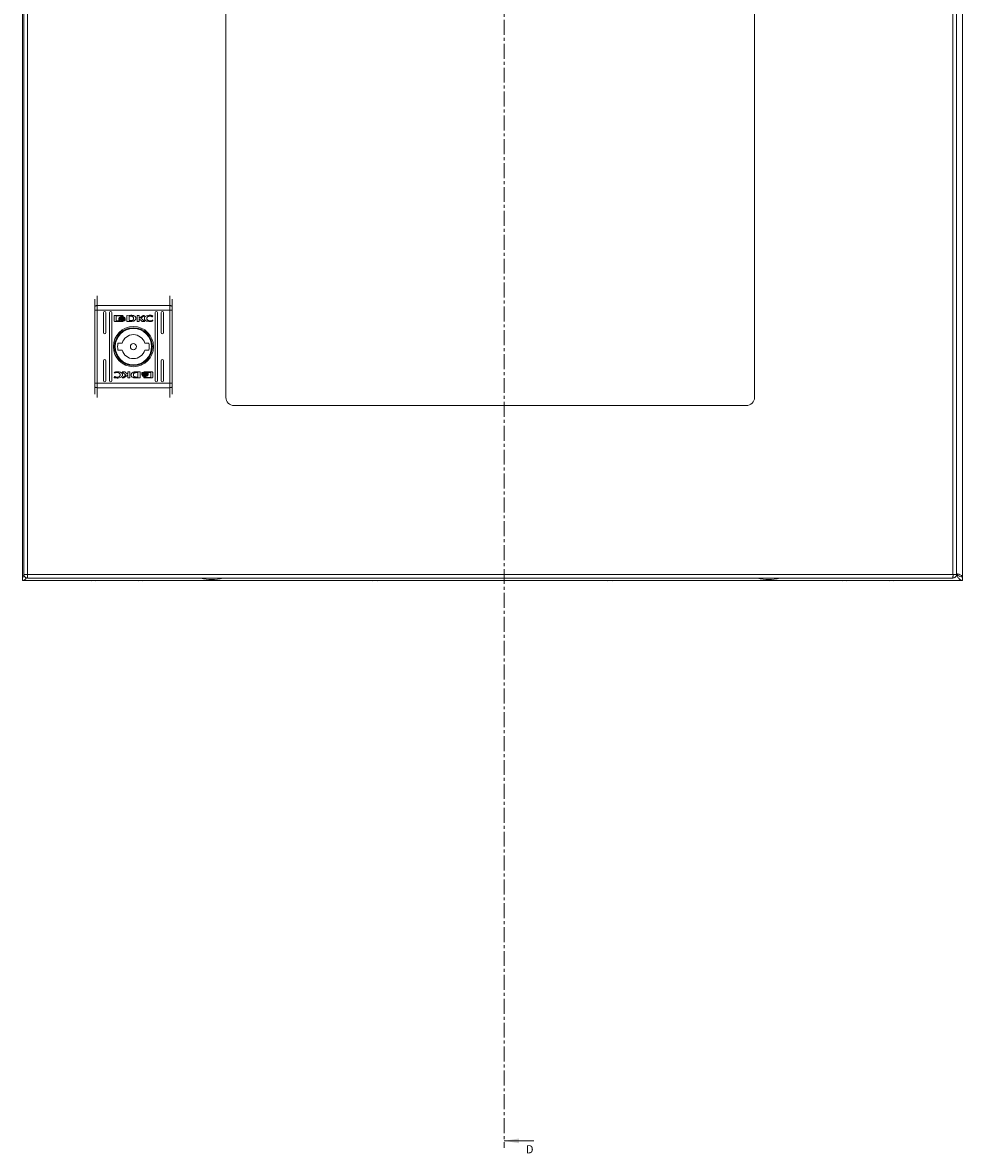
# Model space of a CAD drawing. Units: millimetres. Extents: x 8710 to 13453, y 306 to 3635.
# Drawn here: x 10095 to 10495, y 1149 to 1630 of the extents above; entities that cross this region are included whole.
import ezdxf

# ---------------------------------------------------------------- set-up
doc = ezdxf.new("R2010")
doc.units = ezdxf.units.MM
doc.linetypes.add('CENTER', pattern=[10.16, 6.35, -1.27, 1.27, -1.27])
doc.styles.add('SLDTEXTSTYLE0', font='TXT', dxfattribs={"width": 0.75})

msp = doc.modelspace()

# ---------------------------------------------------------------- linework, layer by layer
at = {"color": 7, "linetype": 'CENTER', "lineweight": 0}
msp.add_line((10299.55, 2109.13), (10299.55, 1151.62), dxfattribs=at)
at = {"color": 7, "linetype": 'Continuous', "lineweight": 15}
for p, q in [((10094.64, 1991.49), (10094.64, 1394.69)), ((10095.17, 1989.29), (10095.17, 1395.69)), ((10096.77, 1395.59), (10096.77, 1989.39)), ((10490.57, 1989.39), (10490.57, 1395.59)), ((10492.17, 1395.69), (10492.17, 1989.29)), ((10494.64, 1394.69), (10494.64, 1991.49)), ((10181.17, 1913.99), (10181.17, 1470.99)), ((10406.17, 1470.99), (10406.17, 1913.99)), ((10125.32, 1509.65), (10125.32, 1508.1)), ((10125.32, 1508.1), (10126.32, 1508.1)), ((10125.32, 1477.07), (10125.32, 1508.1)), ((10126.32, 1510.04), (10126.32, 1508.1)), ((10126.32, 1510.04), (10157.32, 1510.04)), ((10157.32, 1508.1), (10126.32, 1508.1)), ((10126.32, 1477.07), (10126.32, 1508.1)), ((10129.07, 1498.58), (10129.07, 1507.08)), ((10130.07, 1507.08), (10130.07, 1498.58)), ((10131.57, 1478.08), (10131.57, 1507.08)), ((10132.57, 1507.08), (10132.57, 1478.08)), ((10151.07, 1478.08), (10151.07, 1507.08)), ((10152.07, 1507.08), (10152.07, 1478.08)), ((10153.57, 1498.58), (10153.57, 1507.08)), ((10154.57, 1507.08), (10154.57, 1498.58)), ((10157.32, 1508.1), (10157.32, 1510.04)), ((10157.32, 1508.1), (10158.32, 1508.1)), ((10157.32, 1508.1), (10157.32, 1477.07)), ((10158.32, 1508.1), (10158.32, 1509.65)), ((10158.32, 1477.07), (10158.32, 1508.1)), ((10133.63, 1503.59), (10133.63, 1505.63)), ((10133.9, 1505.9), (10137.11, 1505.9)), ((10137.11, 1503.32), (10133.9, 1503.32)), ((10134.5, 1505.7), (10134.5, 1503.53)), ((10137.06, 1505.7), (10134.5, 1505.7)), ((10134.5, 1503.53), (10136.01, 1503.52)), ((10135.56, 1504.39), (10135.56, 1504.66)), ((10135.56, 1503.94), (10135.56, 1504.23)), ((10137.06, 1505.46), (10137.06, 1505.7)), ((10137.38, 1505.46), (10137.06, 1505.46)), ((10137.38, 1505.63), (10137.38, 1505.46)), ((10138.29, 1504.6), (10138.29, 1504.32)), ((10138.29, 1504.16), (10138.29, 1503.88)), ((10138.99, 1505.9), (10140.73, 1505.91)), ((10138.99, 1503.32), (10138.99, 1505.9)), ((10140.64, 1503.33), (10138.99, 1503.32)), ((10140.6, 1505.55), (10139.96, 1505.54)), ((10139.96, 1505.54), (10139.96, 1503.64)), ((10139.96, 1503.64), (10140.54, 1503.65)), ((10140.65, 1503.33), (10140.64, 1503.33)), ((10143.35, 1505.9), (10144.26, 1505.9)), ((10143.35, 1503.32), (10143.35, 1505.9)), ((10144.27, 1503.32), (10143.35, 1503.32)), ((10144.26, 1504.69), (10145.89, 1505.9)), ((10144.26, 1505.9), (10144.26, 1504.69)), ((10144.27, 1504.41), (10144.27, 1503.32)), ((10145.5, 1503.32), (10144.27, 1504.41)), ((10146.59, 1505.9), (10145.03, 1504.76)), ((10145.03, 1504.76), (10146.62, 1503.32)), ((10146.62, 1503.32), (10145.5, 1503.32)), ((10145.89, 1505.9), (10146.59, 1505.9)), ((10149.93, 1505.27), (10149.82, 1505.27)), ((10150.09, 1505.72), (10149.93, 1505.27)), ((10150.04, 1503.8), (10149.93, 1503.47)), ((10149.94, 1503.8), (10150.04, 1503.8)), ((10135.24, 1494.08), (10136.95, 1494.08)), ((10146.7, 1494.08), (10148.41, 1494.08)), ((10136.95, 1491.08), (10135.24, 1491.08)), ((10148.41, 1491.08), (10146.7, 1491.08)), ((10129.07, 1478.08), (10129.07, 1486.58)), ((10130.07, 1486.58), (10130.07, 1478.08)), ((10153.57, 1478.08), (10153.57, 1486.58)), ((10154.57, 1486.58), (10154.57, 1478.08)), ((10133.56, 1479.45), (10133.71, 1479.89)), ((10133.61, 1481.37), (10133.72, 1481.7)), ((10133.7, 1481.37), (10133.61, 1481.37)), ((10133.71, 1479.89), (10133.83, 1479.89)), ((10137.03, 1481.84), (10138.15, 1481.84)), ((10138.62, 1480.41), (10137.03, 1481.84)), ((10137.06, 1479.27), (10138.62, 1480.41)), ((10137.75, 1479.27), (10137.06, 1479.27)), ((10139.39, 1480.48), (10137.75, 1479.27)), ((10138.15, 1481.84), (10139.38, 1480.76)), ((10139.38, 1480.76), (10139.38, 1481.84)), ((10139.38, 1481.84), (10140.3, 1481.84)), ((10139.39, 1479.27), (10139.39, 1480.48)), ((10140.3, 1479.27), (10139.39, 1479.27)), ((10140.3, 1481.84), (10140.3, 1479.27)), ((10144.66, 1479.27), (10142.92, 1479.26)), ((10143, 1481.83), (10143.01, 1481.83)), ((10143.01, 1481.83), (10144.66, 1481.84)), ((10143.05, 1479.61), (10143.69, 1479.62)), ((10143.69, 1481.52), (10143.11, 1481.51)), ((10143.69, 1479.62), (10143.69, 1481.52)), ((10144.66, 1481.84), (10144.66, 1479.27)), ((10145.36, 1481), (10145.36, 1481.29)), ((10145.36, 1480.56), (10145.36, 1480.84)), ((10146.27, 1479.71), (10146.59, 1479.71)), ((10146.27, 1479.54), (10146.27, 1479.71)), ((10146.54, 1481.84), (10149.75, 1481.84)), ((10149.75, 1479.27), (10146.54, 1479.27)), ((10146.59, 1479.71), (10146.59, 1479.47)), ((10146.59, 1479.47), (10149.15, 1479.47)), ((10149.15, 1481.64), (10147.64, 1481.64)), ((10148.09, 1481.23), (10148.09, 1480.94)), ((10148.09, 1480.78), (10148.09, 1480.5)), ((10149.15, 1479.47), (10149.15, 1481.64)), ((10150.02, 1481.57), (10150.02, 1479.54)), ((10125.32, 1477.07), (10125.32, 1475.51)), ((10126.32, 1477.07), (10125.32, 1477.07)), ((10126.32, 1477.07), (10126.32, 1475.12)), ((10157.32, 1477.07), (10126.32, 1477.07)), ((10157.32, 1475.12), (10126.32, 1475.12)), ((10157.32, 1475.12), (10157.32, 1477.07)), ((10158.32, 1477.07), (10157.32, 1477.07)), ((10158.32, 1475.51), (10158.32, 1477.07)), ((10184.67, 1467.49), (10402.67, 1467.49)), ((10095.17, 1395.59), (10095.17, 1395.69)), ((10096.67, 1395.59), (10096.77, 1395.59)), ((10490.57, 1395.59), (10096.77, 1395.59)), ((10490.67, 1395.59), (10490.57, 1395.59)), ((10492.17, 1395.69), (10492.17, 1395.59)), ((10095.52, 1394.74), (10094.64, 1394.59)), ((10094.64, 1394.69), (10095.22, 1394.69)), ((10094.64, 1393.09), (10094.64, 1394.59)), ((10094.64, 1393.09), (10494.64, 1393.09)), ((10096.77, 1393.99), (10490.57, 1393.99)), ((10122.72, 1393.09), (10122.84, 1393.06)), ((10122.84, 1393.06), (10123.76, 1392.97)), ((10123.76, 1392.97), (10124.3, 1393.06)), ((10124.3, 1393.06), (10124.3, 1393.09)), ((10124.98, 1393.09), (10124.98, 1393.06)), ((10124.98, 1393.06), (10125.52, 1392.97)), ((10125.52, 1392.97), (10126.44, 1393.06)), ((10126.56, 1393.09), (10126.44, 1393.06)), ((10126.44, 1393.06), (10126.56, 1393.09)), ((10142.72, 1393.09), (10142.84, 1393.06)), ((10142.84, 1393.06), (10143.76, 1392.97)), ((10143.76, 1392.97), (10144.3, 1393.06)), ((10144.3, 1393.06), (10144.3, 1393.09)), ((10144.98, 1393.09), (10144.98, 1393.06)), ((10144.98, 1393.06), (10145.52, 1392.97)), ((10145.52, 1392.97), (10146.44, 1393.06)), ((10146.56, 1393.09), (10146.44, 1393.06)), ((10146.44, 1393.06), (10146.56, 1393.09)), ((10242.72, 1393.09), (10242.84, 1393.06)), ((10242.72, 1393.09), (10242.84, 1393.06)), ((10242.84, 1393.06), (10243.76, 1392.97)), ((10242.84, 1393.06), (10243.76, 1392.97)), ((10245.52, 1392.97), (10246.44, 1393.06)), ((10245.52, 1392.97), (10246.44, 1393.06)), ((10246.56, 1393.09), (10246.44, 1393.06)), ((10246.44, 1393.06), (10246.56, 1393.09)), ((10246.56, 1393.09), (10246.44, 1393.06)), ((10246.44, 1393.06), (10246.56, 1393.09)), ((10342.72, 1393.09), (10342.84, 1393.06)), ((10342.84, 1393.06), (10343.76, 1392.97)), ((10343.76, 1392.97), (10344.3, 1393.06)), ((10344.3, 1393.06), (10344.3, 1393.09)), ((10344.98, 1393.09), (10344.98, 1393.06)), ((10344.98, 1393.06), (10345.52, 1392.97)), ((10345.52, 1392.97), (10346.44, 1393.06)), ((10346.56, 1393.09), (10346.44, 1393.06)), ((10346.44, 1393.06), (10346.56, 1393.09)), ((10442.72, 1393.09), (10442.84, 1393.06)), ((10442.84, 1393.06), (10443.76, 1392.97)), ((10443.76, 1392.97), (10444.3, 1393.06)), ((10444.3, 1393.06), (10444.3, 1393.09)), ((10444.98, 1393.09), (10444.98, 1393.06)), ((10444.98, 1393.06), (10445.52, 1392.97)), ((10445.52, 1392.97), (10446.44, 1393.06)), ((10446.44, 1393.06), (10446.56, 1393.09)), ((10462.72, 1393.09), (10462.84, 1393.06)), ((10462.84, 1393.06), (10463.76, 1392.97)), ((10463.76, 1392.97), (10464.3, 1393.06)), ((10464.3, 1393.06), (10464.3, 1393.09)), ((10464.98, 1393.09), (10464.98, 1393.06)), ((10464.98, 1393.06), (10465.52, 1392.97)), ((10465.52, 1392.97), (10466.44, 1393.06)), ((10466.44, 1393.06), (10466.56, 1393.09)), ((10494.16, 1394.69), (10494.64, 1394.69)), ((10494.64, 1393.09), (10494.64, 1394.59))]:
    msp.add_line(p, q, dxfattribs=at)
at = {"color": 8, "linetype": 'Continuous', "lineweight": 15}
for p, q in [((10126.32, 1514.19), (10126.32, 1510.04)), ((10157.32, 1514.19), (10157.32, 1510.04)), ((10126.32, 1475.12), (10126.32, 1470.98)), ((10157.32, 1470.98), (10157.32, 1475.12))]:
    msp.add_line(p, q, dxfattribs=at)
at = {"color": 7, "linetype": 'Continuous', "lineweight": 0}
msp.add_line((10312.25, 1154.62), (10299.55, 1154.62), dxfattribs=at)
at = {"color": 7, "linetype": 'Continuous', "lineweight": 15, "flags": 128}
for points in [[(10126.32, 1510.04), (10126.13, 1510.03), (10125.94, 1510.01), (10125.77, 1509.98), (10125.62, 1509.93), (10125.49, 1509.87), (10125.4, 1509.8), (10125.34, 1509.73), (10125.32, 1509.65)], [(10158.32, 1509.65), (10158.31, 1509.73), (10158.25, 1509.8), (10158.16, 1509.87), (10158.03, 1509.93), (10157.88, 1509.98), (10157.71, 1510.01), (10157.52, 1510.03), (10157.32, 1510.04)], [(10125.32, 1475.51), (10125.34, 1475.44), (10125.4, 1475.36), (10125.49, 1475.3), (10125.62, 1475.24), (10125.77, 1475.19), (10125.94, 1475.15), (10126.13, 1475.13), (10126.32, 1475.12)], [(10157.32, 1475.12), (10157.52, 1475.13), (10157.71, 1475.15), (10157.88, 1475.19), (10158.03, 1475.24), (10158.16, 1475.3), (10158.25, 1475.36), (10158.31, 1475.44), (10158.32, 1475.51)]]:
    msp.add_lwpolyline(points, dxfattribs=at)
at = {"color": 7, "linetype": 'Continuous', "lineweight": 15}
for radius in [8.55, 8.05, 7.75, 1.3]:
    msp.add_circle((10141.82, 1492.58), radius, dxfattribs=at)
for centre, radius, start, end in [((10129.57, 1507.08), 0.5, 0, 180), ((10132.07, 1507.08), 0.5, 0, 180), ((10151.57, 1507.08), 0.5, 0, 180), ((10154.07, 1507.08), 0.5, 0, 180), ((10129.57, 1498.58), 0.5, 180, 0), ((10141.82, 1492.58), 5.1, 17.1046, 162.8954), ((10154.07, 1498.58), 0.5, 180, 0), ((10141.82, 1492.58), 6.75, 167.1604, 192.8396), ((10141.82, 1492.58), 6.75, 347.1604, 12.8396), ((10129.57, 1486.58), 0.5, 0, 180), ((10141.82, 1492.58), 5.1, 197.1046, 342.8954), ((10154.07, 1486.58), 0.5, 360, 180), ((10129.57, 1478.08), 0.5, 180, 0), ((10132.07, 1478.08), 0.5, 180, 0), ((10151.57, 1478.08), 0.5, 180, 0), ((10154.07, 1478.08), 0.5, 180, 360), ((10184.67, 1470.99), 3.5, 180, 270), ((10402.67, 1470.99), 3.5, 270, 0), ((10175.47, 1419.26), 25.77, 258.6941, 269.3299), ((10174.87, 1419.26), 25.77, 270.6701, 281.3059), ((10412.47, 1419.26), 25.77, 258.6941, 269.3299), ((10411.87, 1419.26), 25.77, 270.6701, 281.3059)]:
    msp.add_arc(centre, radius, start, end, dxfattribs=at)
for points, knots in [([(10125.32, 1509.65), (10125.32, 1510.64), (10125.32, 1511.93), (10125.32, 1512.67), (10125.32, 1512.84)], [0, 0, 0, 0, 0.765621, 1, 1, 1, 1]), ([(10158.32, 1509.65), (10158.32, 1510.64), (10158.32, 1511.93), (10158.32, 1512.67), (10158.32, 1512.84)], [0, 0, 0, 0, 0.765621, 1, 1, 1, 1]), ([(10133.63, 1505.63), (10133.64, 1505.66), (10133.64, 1505.73), (10133.7, 1505.81), (10133.77, 1505.87), (10133.84, 1505.9), (10133.89, 1505.9), (10133.9, 1505.9)], [0, 0, 0, 0, 0.242952, 0.460397, 0.678505, 0.895109, 1, 1, 1, 1]), ([(10133.9, 1503.32), (10133.87, 1503.33), (10133.8, 1503.33), (10133.72, 1503.39), (10133.66, 1503.46), (10133.64, 1503.53), (10133.63, 1503.58), (10133.63, 1503.59)], [0, 0, 0, 0, 0.243426, 0.452665, 0.666538, 0.884602, 1, 1, 1, 1]), ([(10135.56, 1504.66), (10135.59, 1504.61), (10135.66, 1504.48), (10135.9, 1504.28), (10136.34, 1504.09), (10136.72, 1504.07), (10136.94, 1504.05)], [0, 0, 0, 0, 0.109736, 0.281642, 0.581436, 1, 1, 1, 1]), ([(10136.94, 1503.78), (10136.81, 1503.78), (10136.44, 1503.8), (10136, 1503.94), (10135.68, 1504.18), (10135.6, 1504.32), (10135.56, 1504.39)], [0, 0, 0, 0, 0.254044, 0.695713, 0.853881, 1, 1, 1, 1]), ([(10135.56, 1504.23), (10135.59, 1504.17), (10135.66, 1504.04), (10135.9, 1503.84), (10136.34, 1503.65), (10136.72, 1503.63), (10136.94, 1503.61)], [0, 0, 0, 0, 0.109523, 0.281073, 0.580278, 1, 1, 1, 1]), ([(10136.01, 1503.52), (10135.95, 1503.55), (10135.84, 1503.61), (10135.69, 1503.73), (10135.6, 1503.85), (10135.57, 1503.93), (10135.56, 1503.94)], [0, 0, 0, 0, 0.323284, 0.565338, 0.943132, 1, 1, 1, 1]), ([(10135.76, 1504.74), (10135.79, 1504.8), (10135.87, 1504.95), (10136.13, 1505.14), (10136.51, 1505.29), (10136.8, 1505.31), (10136.94, 1505.32)], [0, 0, 0, 0, 0.142879, 0.358922, 0.695665, 1, 1, 1, 1]), ([(10135.81, 1504.64), (10135.81, 1504.65), (10135.79, 1504.66), (10135.78, 1504.7), (10135.76, 1504.73), (10135.76, 1504.74)], [0, 0, 0, 0, 0.2535708, 0.5072778, 1, 1, 1, 1]), ([(10136.94, 1505.11), (10136.81, 1505.1), (10136.5, 1505.08), (10136.12, 1504.93), (10135.89, 1504.75), (10135.82, 1504.65), (10135.81, 1504.64)], [0, 0, 0, 0, 0.318036, 0.725058, 0.953037, 1, 1, 1, 1]), ([(10135.86, 1504.58), (10135.93, 1504.64), (10136.12, 1504.81), (10136.5, 1504.95), (10136.8, 1504.97), (10136.94, 1504.98)], [0, 0, 0, 0, 0.247991, 0.63612, 1, 1, 1, 1]), ([(10135.97, 1504.47), (10135.96, 1504.48), (10135.94, 1504.5), (10135.9, 1504.53), (10135.88, 1504.56), (10135.86, 1504.58)], [0, 0, 0, 0, 0.261939, 0.524045, 1, 1, 1, 1]), ([(10136.94, 1504.77), (10136.81, 1504.77), (10136.59, 1504.75), (10136.25, 1504.66), (10136.08, 1504.54), (10135.97, 1504.47)], [0, 0, 0, 0, 0.389533, 0.63629, 1, 1, 1, 1]), ([(10136.07, 1504.41), (10136.19, 1504.47), (10136.39, 1504.57), (10136.69, 1504.63), (10136.86, 1504.64), (10136.94, 1504.64)], [0, 0, 0, 0, 0.444088, 0.719359, 1, 1, 1, 1]), ([(10136.3, 1504.32), (10136.27, 1504.33), (10136.21, 1504.35), (10136.14, 1504.38), (10136.09, 1504.4), (10136.07, 1504.41)], [0, 0, 0, 0, 0.402495, 0.700629, 1, 1, 1, 1]), ([(10136.94, 1504.43), (10136.88, 1504.43), (10136.74, 1504.42), (10136.52, 1504.39), (10136.38, 1504.34), (10136.3, 1504.32)], [0, 0, 0, 0, 0.305179, 0.610402, 1, 1, 1, 1]), ([(10136.94, 1505.32), (10137.08, 1505.31), (10137.38, 1505.29), (10137.76, 1505.14), (10138.03, 1504.94), (10138.1, 1504.79), (10138.14, 1504.72)], [0, 0, 0, 0, 0.286544, 0.653655, 0.835899, 1, 1, 1, 1]), ([(10138.08, 1504.63), (10138.02, 1504.69), (10137.89, 1504.86), (10137.49, 1505.06), (10137.15, 1505.09), (10136.94, 1505.11)], [0, 0, 0, 0, 0.199544, 0.504747, 1, 1, 1, 1]), ([(10136.94, 1504.98), (10137.08, 1504.97), (10137.38, 1504.96), (10137.77, 1504.82), (10137.96, 1504.63), (10138.03, 1504.57)], [0, 0, 0, 0, 0.337359, 0.769565, 1, 1, 1, 1]), ([(10137.91, 1504.47), (10137.81, 1504.54), (10137.63, 1504.66), (10137.29, 1504.75), (10137.07, 1504.77), (10136.94, 1504.77)], [0, 0, 0, 0, 0.358483, 0.627908, 1, 1, 1, 1]), ([(10136.94, 1504.64), (10137.08, 1504.63), (10137.29, 1504.62), (10137.59, 1504.53), (10137.74, 1504.45), (10137.81, 1504.41)], [0, 0, 0, 0, 0.442203, 0.717213, 1, 1, 1, 1]), ([(10136.94, 1504.05), (10137.08, 1504.06), (10137.44, 1504.07), (10137.89, 1504.22), (10138.19, 1504.44), (10138.27, 1504.56), (10138.29, 1504.6)], [0, 0, 0, 0, 0.265393, 0.726974, 0.90499, 1, 1, 1, 1]), ([(10137.58, 1504.32), (10137.52, 1504.34), (10137.39, 1504.38), (10137.18, 1504.42), (10137.03, 1504.43), (10136.94, 1504.43)], [0, 0, 0, 0, 0.307546, 0.61497, 1, 1, 1, 1]), ([(10138.29, 1504.32), (10138.25, 1504.27), (10138.15, 1504.12), (10137.82, 1503.92), (10137.4, 1503.79), (10137.07, 1503.78), (10136.94, 1503.78)], [0, 0, 0, 0, 0.131664, 0.354825, 0.747511, 1, 1, 1, 1]), ([(10136.94, 1503.61), (10137.08, 1503.62), (10137.44, 1503.64), (10137.89, 1503.78), (10138.19, 1504.01), (10138.27, 1504.12), (10138.29, 1504.16)], [0, 0, 0, 0, 0.265366, 0.726719, 0.904779, 1, 1, 1, 1]), ([(10137.11, 1505.9), (10137.15, 1505.9), (10137.21, 1505.89), (10137.29, 1505.84), (10137.35, 1505.77), (10137.38, 1505.69), (10137.38, 1505.65), (10137.38, 1505.63)], [0, 0, 0, 0, 0.243393, 0.452117, 0.665842, 0.884165, 1, 1, 1, 1]), ([(10138.29, 1503.88), (10138.26, 1503.84), (10138.16, 1503.7), (10137.82, 1503.49), (10137.44, 1503.34), (10137.16, 1503.33), (10137.11, 1503.32)], [0, 0, 0, 0, 0.1165225, 0.3770216, 0.8857151, 1, 1, 1, 1]), ([(10137.81, 1504.41), (10137.78, 1504.4), (10137.73, 1504.37), (10137.65, 1504.34), (10137.6, 1504.33), (10137.58, 1504.32)], [0, 0, 0, 0, 0.399602, 0.699376, 1, 1, 1, 1]), ([(10138.03, 1504.57), (10138.02, 1504.56), (10138, 1504.54), (10137.96, 1504.51), (10137.93, 1504.49), (10137.91, 1504.47)], [0, 0, 0, 0, 0.260649, 0.521264, 1, 1, 1, 1]), ([(10138.14, 1504.72), (10138.13, 1504.71), (10138.12, 1504.7), (10138.11, 1504.66), (10138.09, 1504.64), (10138.08, 1504.63)], [0, 0, 0, 0, 0.255294, 0.510511, 1, 1, 1, 1]), ([(10140.54, 1503.65), (10140.68, 1503.66), (10140.96, 1503.66), (10141.31, 1503.72), (10141.58, 1503.88), (10141.74, 1504.08), (10141.81, 1504.33), (10141.82, 1504.52), (10141.82, 1504.61)], [0, 0, 0, 0, 0.2149519, 0.4512505, 0.5749385, 0.699378, 0.8509853, 1, 1, 1, 1]), ([(10141, 1505.52), (10140.93, 1505.53), (10140.83, 1505.54), (10140.7, 1505.55), (10140.63, 1505.55), (10140.6, 1505.55)], [0, 0, 0, 0, 0.498699, 0.749268, 1, 1, 1, 1]), ([(10141.06, 1503.35), (10141, 1503.34), (10140.89, 1503.34), (10140.76, 1503.33), (10140.69, 1503.33), (10140.65, 1503.33)], [0, 0, 0, 0, 0.499904, 0.749936, 1, 1, 1, 1]), ([(10140.73, 1505.91), (10140.86, 1505.91), (10141.13, 1505.9), (10141.5, 1505.86), (10141.86, 1505.79), (10142.07, 1505.69), (10142.17, 1505.64)], [0, 0, 0, 0, 0.269581, 0.539261, 0.766753, 1, 1, 1, 1]), ([(10141.82, 1504.61), (10141.82, 1504.75), (10141.81, 1504.95), (10141.71, 1505.2), (10141.54, 1505.36), (10141.29, 1505.46), (10141.1, 1505.5), (10141, 1505.52)], [0, 0, 0, 0, 0.290493, 0.432078, 0.574702, 0.770881, 1, 1, 1, 1]), ([(10141.73, 1503.42), (10141.66, 1503.4), (10141.53, 1503.38), (10141.31, 1503.36), (10141.15, 1503.35), (10141.06, 1503.35)], [0, 0, 0, 0, 0.299777, 0.599166, 1, 1, 1, 1]), ([(10142.17, 1505.64), (10142.28, 1505.57), (10142.51, 1505.41), (10142.74, 1505.11), (10142.86, 1504.76), (10142.85, 1504.42), (10142.72, 1504.1), (10142.49, 1503.8), (10142.16, 1503.55), (10141.87, 1503.46), (10141.73, 1503.42)], [0, 0, 0, 0, 0.132057, 0.264909, 0.37508, 0.485475, 0.592481, 0.710774, 0.849806, 1, 1, 1, 1]), ([(10146.46, 1504.64), (10146.46, 1504.71), (10146.48, 1504.86), (10146.6, 1505.12), (10146.9, 1505.44), (10147.55, 1505.78), (10148.23, 1505.92), (10148.7, 1505.93), (10148.8, 1505.93)], [0, 0, 0, 0, 0.069716, 0.154087, 0.289464, 0.515622, 0.902052, 1, 1, 1, 1]), ([(10148.79, 1503.29), (10148.65, 1503.29), (10148.19, 1503.3), (10147.55, 1503.4), (10146.98, 1503.66), (10146.65, 1503.96), (10146.48, 1504.3), (10146.47, 1504.54), (10146.46, 1504.64)], [0, 0, 0, 0, 0.133259, 0.467895, 0.626951, 0.762324, 0.898627, 1, 1, 1, 1]), ([(10148.82, 1505.6), (10148.69, 1505.59), (10148.38, 1505.57), (10147.97, 1505.39), (10147.68, 1505.13), (10147.51, 1504.86), (10147.49, 1504.67), (10147.48, 1504.58)], [0, 0, 0, 0, 0.2183, 0.496934, 0.695433, 0.855395, 1, 1, 1, 1]), ([(10147.48, 1504.58), (10147.49, 1504.5), (10147.51, 1504.32), (10147.66, 1504.06), (10147.93, 1503.8), (10148.34, 1503.61), (10148.66, 1503.58), (10148.82, 1503.57)], [0, 0, 0, 0, 0.141611, 0.283889, 0.48311, 0.742022, 1, 1, 1, 1]), ([(10149.93, 1503.47), (10149.8, 1503.43), (10149.55, 1503.36), (10149.17, 1503.3), (10148.91, 1503.29), (10148.79, 1503.29)], [0, 0, 0, 0, 0.346224, 0.671398, 1, 1, 1, 1]), ([(10148.8, 1505.93), (10148.93, 1505.93), (10149.2, 1505.92), (10149.63, 1505.86), (10149.92, 1505.77), (10150.09, 1505.72)], [0, 0, 0, 0, 0.304134, 0.608324, 1, 1, 1, 1]), ([(10149.82, 1505.27), (10149.7, 1505.35), (10149.51, 1505.47), (10149.17, 1505.57), (10148.95, 1505.59), (10148.82, 1505.6)], [0, 0, 0, 0, 0.380129, 0.645552, 1, 1, 1, 1]), ([(10148.82, 1503.57), (10148.95, 1503.58), (10149.21, 1503.58), (10149.59, 1503.66), (10149.83, 1503.75), (10149.94, 1503.8)], [0, 0, 0, 0, 0.347075, 0.670182, 1, 1, 1, 1]), ([(10134.85, 1479.23), (10134.72, 1479.24), (10134.45, 1479.24), (10134.02, 1479.31), (10133.72, 1479.4), (10133.56, 1479.45)], [0, 0, 0, 0, 0.304142, 0.60833, 1, 1, 1, 1]), ([(10134.83, 1481.59), (10134.7, 1481.59), (10134.44, 1481.58), (10134.06, 1481.51), (10133.82, 1481.41), (10133.7, 1481.37)], [0, 0, 0, 0, 0.347062, 0.67017, 1, 1, 1, 1]), ([(10133.72, 1481.7), (10133.85, 1481.73), (10134.1, 1481.81), (10134.48, 1481.86), (10134.74, 1481.87), (10134.86, 1481.87)], [0, 0, 0, 0, 0.346216, 0.671407, 1, 1, 1, 1]), ([(10133.83, 1479.89), (10133.95, 1479.82), (10134.14, 1479.7), (10134.48, 1479.59), (10134.7, 1479.58), (10134.83, 1479.57)], [0, 0, 0, 0, 0.380129, 0.645566, 1, 1, 1, 1]), ([(10136.16, 1480.58), (10136.16, 1480.67), (10136.14, 1480.84), (10135.99, 1481.11), (10135.72, 1481.37), (10135.31, 1481.56), (10134.99, 1481.58), (10134.83, 1481.59)], [0, 0, 0, 0, 0.14161, 0.283887, 0.483107, 0.742024, 1, 1, 1, 1]), ([(10134.83, 1479.57), (10134.96, 1479.58), (10135.27, 1479.6), (10135.67, 1479.77), (10135.97, 1480.03), (10136.14, 1480.3), (10136.16, 1480.49), (10136.16, 1480.58)], [0, 0, 0, 0, 0.218306, 0.4969384, 0.6954354, 0.8553965, 1, 1, 1, 1]), ([(10137.19, 1480.52), (10137.18, 1480.45), (10137.17, 1480.3), (10137.05, 1480.05), (10136.75, 1479.73), (10136.1, 1479.38), (10135.41, 1479.24), (10134.95, 1479.23), (10134.85, 1479.23)], [0, 0, 0, 0, 0.069721, 0.154088, 0.289469, 0.515621, 0.902057, 1, 1, 1, 1]), ([(10134.86, 1481.87), (10135, 1481.87), (10135.46, 1481.86), (10136.09, 1481.77), (10136.67, 1481.5), (10137, 1481.21), (10137.17, 1480.86), (10137.18, 1480.62), (10137.19, 1480.52)], [0, 0, 0, 0, 0.133264, 0.467894, 0.62695, 0.762322, 0.898628, 1, 1, 1, 1]), ([(10141.48, 1479.52), (10141.37, 1479.6), (10141.14, 1479.75), (10140.9, 1480.06), (10140.79, 1480.41), (10140.8, 1480.75), (10140.92, 1481.07), (10141.15, 1481.36), (10141.49, 1481.61), (10141.78, 1481.7), (10141.92, 1481.75)], [0, 0, 0, 0, 0.132058, 0.26491, 0.375082, 0.485477, 0.592484, 0.710777, 0.84981, 1, 1, 1, 1]), ([(10142.92, 1479.26), (10142.79, 1479.26), (10142.52, 1479.26), (10142.15, 1479.31), (10141.79, 1479.38), (10141.58, 1479.47), (10141.48, 1479.52)], [0, 0, 0, 0, 0.269591, 0.539261, 0.766753, 1, 1, 1, 1]), ([(10143.11, 1481.51), (10142.97, 1481.51), (10142.69, 1481.5), (10142.34, 1481.44), (10142.07, 1481.29), (10141.91, 1481.09), (10141.83, 1480.83), (10141.83, 1480.64), (10141.82, 1480.55)], [0, 0, 0, 0, 0.214943, 0.45124, 0.574934, 0.699373, 0.850977, 1, 1, 1, 1]), ([(10141.82, 1480.55), (10141.83, 1480.42), (10141.84, 1480.21), (10141.94, 1479.97), (10142.11, 1479.81), (10142.36, 1479.71), (10142.55, 1479.67), (10142.65, 1479.65)], [0, 0, 0, 0, 0.290486, 0.432082, 0.574708, 0.770889, 1, 1, 1, 1]), ([(10141.92, 1481.75), (10141.99, 1481.76), (10142.12, 1481.79), (10142.34, 1481.81), (10142.5, 1481.82), (10142.59, 1481.82)], [0, 0, 0, 0, 0.299792, 0.599152, 1, 1, 1, 1]), ([(10142.59, 1481.82), (10142.65, 1481.82), (10142.76, 1481.83), (10142.89, 1481.83), (10142.96, 1481.83), (10143, 1481.83)], [0, 0, 0, 0, 0.499922, 0.749926, 1, 1, 1, 1]), ([(10142.65, 1479.65), (10142.72, 1479.64), (10142.82, 1479.63), (10142.95, 1479.62), (10143.02, 1479.61), (10143.05, 1479.61)], [0, 0, 0, 0, 0.498681, 0.74924, 1, 1, 1, 1]), ([(10145.36, 1481.29), (10145.39, 1481.33), (10145.49, 1481.47), (10145.83, 1481.68), (10146.21, 1481.82), (10146.48, 1481.84), (10146.54, 1481.84)], [0, 0, 0, 0, 0.116523, 0.377019, 0.885717, 1, 1, 1, 1]), ([(10146.71, 1481.55), (10146.57, 1481.55), (10146.21, 1481.53), (10145.76, 1481.38), (10145.46, 1481.16), (10145.38, 1481.04), (10145.36, 1481)], [0, 0, 0, 0, 0.265359, 0.726716, 0.904778, 1, 1, 1, 1]), ([(10145.36, 1480.84), (10145.39, 1480.9), (10145.5, 1481.04), (10145.83, 1481.24), (10146.25, 1481.37), (10146.58, 1481.38), (10146.71, 1481.39)], [0, 0, 0, 0, 0.131658, 0.354821, 0.74751, 1, 1, 1, 1]), ([(10146.71, 1481.11), (10146.57, 1481.11), (10146.21, 1481.09), (10145.76, 1480.95), (10145.46, 1480.72), (10145.38, 1480.61), (10145.36, 1480.56)], [0, 0, 0, 0, 0.265386, 0.726971, 0.904989, 1, 1, 1, 1]), ([(10145.51, 1480.44), (10145.52, 1480.45), (10145.52, 1480.47), (10145.54, 1480.5), (10145.56, 1480.52), (10145.57, 1480.54)], [0, 0, 0, 0, 0.255294, 0.510511, 1, 1, 1, 1]), ([(10146.71, 1479.85), (10146.57, 1479.86), (10146.27, 1479.88), (10145.89, 1480.02), (10145.62, 1480.23), (10145.55, 1480.37), (10145.51, 1480.44)], [0, 0, 0, 0, 0.286537, 0.653651, 0.835897, 1, 1, 1, 1]), ([(10145.57, 1480.54), (10145.62, 1480.47), (10145.76, 1480.31), (10146.16, 1480.11), (10146.5, 1480.08), (10146.71, 1480.06)], [0, 0, 0, 0, 0.199546, 0.504753, 1, 1, 1, 1]), ([(10145.62, 1480.59), (10145.63, 1480.6), (10145.65, 1480.62), (10145.69, 1480.66), (10145.72, 1480.68), (10145.74, 1480.69)], [0, 0, 0, 0, 0.260649, 0.521264, 1, 1, 1, 1]), ([(10146.71, 1480.18), (10146.57, 1480.19), (10146.27, 1480.21), (10145.88, 1480.35), (10145.69, 1480.53), (10145.62, 1480.59)], [0, 0, 0, 0, 0.337351, 0.769562, 1, 1, 1, 1]), ([(10145.74, 1480.69), (10145.84, 1480.62), (10146.02, 1480.51), (10146.36, 1480.41), (10146.58, 1480.4), (10146.71, 1480.39)], [0, 0, 0, 0, 0.358488, 0.627917, 1, 1, 1, 1]), ([(10145.84, 1480.75), (10145.87, 1480.77), (10145.92, 1480.79), (10146, 1480.82), (10146.04, 1480.84), (10146.07, 1480.85)], [0, 0, 0, 0, 0.399547, 0.69932, 1, 1, 1, 1]), ([(10146.71, 1480.52), (10146.57, 1480.53), (10146.35, 1480.55), (10146.06, 1480.63), (10145.91, 1480.71), (10145.84, 1480.75)], [0, 0, 0, 0, 0.442194, 0.717209, 1, 1, 1, 1]), ([(10146.07, 1480.85), (10146.13, 1480.83), (10146.26, 1480.78), (10146.47, 1480.74), (10146.62, 1480.74), (10146.71, 1480.73)], [0, 0, 0, 0, 0.307553, 0.614984, 1, 1, 1, 1]), ([(10146.54, 1479.27), (10146.5, 1479.27), (10146.44, 1479.28), (10146.36, 1479.33), (10146.3, 1479.4), (10146.27, 1479.47), (10146.27, 1479.52), (10146.27, 1479.54)], [0, 0, 0, 0, 0.243389, 0.452111, 0.665856, 0.884163, 1, 1, 1, 1]), ([(10148.09, 1480.94), (10148.06, 1480.99), (10147.99, 1481.12), (10147.75, 1481.32), (10147.31, 1481.51), (10146.93, 1481.54), (10146.71, 1481.55)], [0, 0, 0, 0, 0.109534, 0.281075, 0.580275, 1, 1, 1, 1]), ([(10146.71, 1481.39), (10146.84, 1481.38), (10147.21, 1481.37), (10147.65, 1481.22), (10147.97, 1480.99), (10148.05, 1480.85), (10148.09, 1480.78)], [0, 0, 0, 0, 0.254051, 0.695708, 0.853882, 1, 1, 1, 1]), ([(10148.09, 1480.5), (10148.06, 1480.55), (10147.99, 1480.69), (10147.75, 1480.88), (10147.31, 1481.07), (10146.93, 1481.1), (10146.71, 1481.11)], [0, 0, 0, 0, 0.109727, 0.281645, 0.581439, 1, 1, 1, 1]), ([(10146.71, 1480.73), (10146.77, 1480.74), (10146.91, 1480.74), (10147.12, 1480.77), (10147.27, 1480.82), (10147.35, 1480.85)], [0, 0, 0, 0, 0.305179, 0.610402, 1, 1, 1, 1]), ([(10147.58, 1480.75), (10147.46, 1480.69), (10147.26, 1480.59), (10146.96, 1480.54), (10146.79, 1480.53), (10146.71, 1480.52)], [0, 0, 0, 0, 0.444096, 0.719347, 1, 1, 1, 1]), ([(10146.71, 1480.39), (10146.84, 1480.4), (10147.06, 1480.41), (10147.39, 1480.51), (10147.57, 1480.62), (10147.68, 1480.69)], [0, 0, 0, 0, 0.389547, 0.63629, 1, 1, 1, 1]), ([(10147.79, 1480.59), (10147.72, 1480.52), (10147.53, 1480.35), (10147.15, 1480.21), (10146.85, 1480.19), (10146.71, 1480.18)], [0, 0, 0, 0, 0.247991, 0.636108, 1, 1, 1, 1]), ([(10146.71, 1480.06), (10146.84, 1480.07), (10147.15, 1480.09), (10147.53, 1480.23), (10147.76, 1480.42), (10147.83, 1480.51), (10147.84, 1480.53)], [0, 0, 0, 0, 0.318047, 0.725067, 0.953037, 1, 1, 1, 1]), ([(10147.89, 1480.42), (10147.86, 1480.36), (10147.78, 1480.22), (10147.52, 1480.02), (10147.14, 1479.88), (10146.85, 1479.86), (10146.71, 1479.85)], [0, 0, 0, 0, 0.142883, 0.358917, 0.695657, 1, 1, 1, 1]), ([(10147.35, 1480.85), (10147.38, 1480.84), (10147.44, 1480.82), (10147.51, 1480.79), (10147.56, 1480.76), (10147.58, 1480.75)], [0, 0, 0, 0, 0.402473, 0.700645, 1, 1, 1, 1]), ([(10147.64, 1481.64), (10147.7, 1481.61), (10147.81, 1481.56), (10147.96, 1481.43), (10148.05, 1481.32), (10148.08, 1481.24), (10148.09, 1481.23)], [0, 0, 0, 0, 0.323265, 0.565321, 0.943131, 1, 1, 1, 1]), ([(10147.68, 1480.69), (10147.69, 1480.68), (10147.71, 1480.67), (10147.75, 1480.63), (10147.77, 1480.61), (10147.79, 1480.59)], [0, 0, 0, 0, 0.262015, 0.524118, 1, 1, 1, 1]), ([(10147.84, 1480.53), (10147.84, 1480.52), (10147.85, 1480.5), (10147.87, 1480.47), (10147.89, 1480.44), (10147.89, 1480.42)], [0, 0, 0, 0, 0.253622, 0.507256, 1, 1, 1, 1]), ([(10149.75, 1481.84), (10149.78, 1481.84), (10149.85, 1481.83), (10149.93, 1481.78), (10149.98, 1481.71), (10150.01, 1481.63), (10150.01, 1481.59), (10150.02, 1481.57)], [0, 0, 0, 0, 0.243414, 0.452678, 0.666546, 0.884605, 1, 1, 1, 1]), ([(10150.02, 1479.54), (10150.01, 1479.5), (10150, 1479.44), (10149.95, 1479.35), (10149.88, 1479.3), (10149.81, 1479.27), (10149.76, 1479.27), (10149.75, 1479.27)], [0, 0, 0, 0, 0.242944, 0.460399, 0.678472, 0.89508, 1, 1, 1, 1]), ([(10125.32, 1472.33), (10125.32, 1472.5), (10125.32, 1473.24), (10125.32, 1474.53), (10125.32, 1475.51)], [0, 0, 0, 0, 0.234289, 1, 1, 1, 1]), ([(10158.32, 1472.33), (10158.32, 1472.5), (10158.32, 1473.24), (10158.32, 1474.53), (10158.32, 1475.51)], [0, 0, 0, 0, 0.234289, 1, 1, 1, 1]), ([(10096.77, 1394.09), (10096.56, 1394.12), (10096.14, 1394.16), (10095.61, 1394.53), (10095.24, 1395.06), (10095.19, 1395.48), (10095.17, 1395.69)], [0, 0, 0, 0, 0.250005, 0.499995, 0.750002, 1, 1, 1, 1]), ([(10095.17, 1395.59), (10095.19, 1395.59), (10095.24, 1395.59), (10095.58, 1395.59), (10096.07, 1395.59), (10096.47, 1395.59), (10096.67, 1395.59)], [0, 0, 0, 0, 0.249998, 0.499998, 0.749998, 1, 1, 1, 1]), ([(10096.67, 1395.59), (10096.68, 1395.38), (10096.7, 1394.96), (10096.72, 1394.43), (10096.75, 1394.06), (10096.76, 1394.02), (10096.77, 1393.99)], [0, 0, 0, 0, 0.249999, 0.499997, 0.75, 1, 1, 1, 1]), ([(10492.17, 1395.69), (10492.15, 1395.48), (10492.1, 1395.06), (10491.73, 1394.53), (10491.2, 1394.16), (10490.78, 1394.12), (10490.57, 1394.09)], [0, 0, 0, 0, 0.249999, 0.500005, 0.749996, 1, 1, 1, 1]), ([(10490.57, 1393.99), (10490.58, 1394.02), (10490.6, 1394.06), (10490.62, 1394.43), (10490.65, 1394.96), (10490.66, 1395.38), (10490.67, 1395.59)], [0, 0, 0, 0, 0.2499999, 0.5000032, 0.7500015, 1, 1, 1, 1]), ([(10490.67, 1395.59), (10490.87, 1395.59), (10491.27, 1395.59), (10491.76, 1395.59), (10492.1, 1395.59), (10492.15, 1395.59), (10492.17, 1395.59)], [0, 0, 0, 0, 0.2500015, 0.4999999, 0.7500027, 1, 1, 1, 1]), ([(10494.64, 1394.69), (10494.6, 1394.8), (10494.53, 1395.02), (10493.96, 1395.35), (10493.14, 1395.69), (10492.45, 1395.91), (10492.11, 1396.02)], [0, 0, 0, 0, 0.249967, 0.49998, 0.749988, 1, 1, 1, 1]), ([(10494.64, 1394.59), (10494.28, 1394.64), (10493.55, 1394.73), (10492.73, 1395.23), (10492.26, 1395.58), (10492.16, 1395.65)], [0, 0, 0, 0, 0.437731, 0.877154, 1, 1, 1, 1]), ([(10492.27, 1395.76), (10492.45, 1395.63), (10492.72, 1395.45), (10492.86, 1395.26), (10492.9, 1395.2)], [0, 0, 0, 0, 0.666958, 1, 1, 1, 1]), ([(10095.25, 1395.28), (10095.17, 1395.25), (10094.86, 1395.1), (10094.68, 1394.9), (10094.65, 1394.74), (10094.64, 1394.69)], [0, 0, 0, 0, 0.191197, 0.750894, 1, 1, 1, 1]), ([(10094.64, 1393.09), (10094.9, 1393.14), (10095.43, 1393.25), (10096, 1393.72), (10096.3, 1394.12), (10096.34, 1394.18)], [0, 0, 0, 0, 0.462788, 0.926042, 1, 1, 1, 1]), ([(10492.09, 1395.31), (10492.18, 1395.18), (10492.53, 1394.65), (10493.15, 1393.88), (10493.91, 1393.21), (10494.41, 1393.13), (10494.64, 1393.09)], [0, 0, 0, 0, 0.103421, 0.412854, 0.722291, 1, 1, 1, 1])]:
    msp.add_open_spline(points, degree=3, knots=knots, dxfattribs=at)
at = {"color": 7, "linetype": 'Continuous', "lineweight": 0}
msp.add_solid([(10299.55, 1154.62), (10305.9, 1153.6), (10305.9, 1155.63)], dxfattribs=at)

# ---------------------------------------------------------------- texts
at = {"color": 7, "linetype": 'Continuous', "insert": (10308.82, 1152.77), "char_height": 3.5, "attachment_point": 1, "style": 'SLDTEXTSTYLE0'}
msp.add_mtext('D', dxfattribs=at)

doc.saveas('drawing.dxf')
